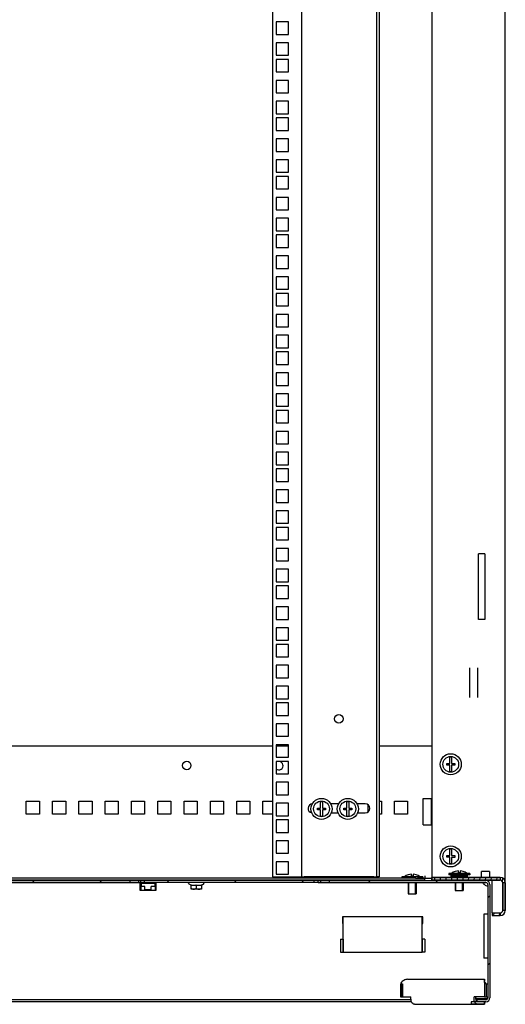
# Model space of a CAD drawing. Units: millimetres. Extents: x 0 to 594, y 0 to 420.
# Drawn here: x 346 to 383, y 123 to 198 of the extents above; entities that cross this region are included whole.
import ezdxf

# ---------------------------------------------------------------- set-up
doc = ezdxf.new("R2010")
doc.units = ezdxf.units.MM
doc.header["$LTSCALE"] = 32.67
doc.layers.get('0').update_dxf_attribs({"linetype": 'CONTINUOUS'})
for name, color, linetype in [('GAIKA_M6_S_UBKOI_BL131', 7, 'CONTINUOUS'), ('OBOIMA_M6_BL119', 7, 'CONTINUOUS'), ('P_745232_206_KOSYNKA_BL36', 7, 'CONTINUOUS'), ('P_745312_287_SHVELLER_BL4', 7, 'CONTINUOUS'), ('P_745312_289_SHVELLER_33_BL29', 7, 'CONTINUOUS'), ('P_745351_201_UGOL_BL94', 7, 'CONTINUOUS'), ('P_745422_205_03_SHVEL_UNIT_BL10', 7, 'CONTINUOUS'), ('P_745535_702_02_SHVEL_NIZ_BL42', 7, 'CONTINUOUS'), ('P_745535_724_02_OSN_6X10_BL6', 7, 'CONTINUOUS'), ('SHAIBA_ZUBCHATAY_BL39', 7, 'CONTINUOUS'), ('VINT_M6_12_PLOSKI_BL133', 7, 'CONTINUOUS'), ('VINT_M6_12_PLOSKI_BL41', 7, 'CONTINUOUS'), ('VINT_M6_12_PLOSKI_BL43', 7, 'CONTINUOUS'), ('VINT_M6_12_PLOSKI_BL44', 7, 'CONTINUOUS'), ('VINT_M6_12_PLOSKI_BL49', 7, 'CONTINUOUS'), ('VINT_M6_12_PLOSKI_BL50', 7, 'CONTINUOUS')]:
    doc.layers.add(name, color=color, linetype=linetype)

# ---------------------------------------------------------------- blocks, each defined once
blk = doc.blocks.new('P_745312_287_SHVELLER_BL4', base_point=(285.028, 204.125))
at = {"layer": 'P_745312_287_SHVELLER_BL4', "linetype": 'Continuous'}
h = blk.add_hatch(dxfattribs=at)
h.set_pattern_fill('DEFAULT__3', color=2, scale=0.427929, angle=85, style=0, pattern_type=0)
h.set_pattern_definition([(85, (0, 0), (-0.42630104, 0.0372965), [])])
edge = h.paths.add_edge_path()
edge.add_line((382.946, 130.208), (382.946, 132.308))
edge.add_spline(control_points=[(382.546, 129.808), (382.781, 129.808), (382.946, 129.974), (382.946, 130.208)], knot_values=[0, 0, 0, 0, 1, 1, 1, 1], weights=[1, 0.804738, 0.804738, 1], degree=3, periodic=0)
edge.add_line((381.946, 129.808), (382.546, 129.808))
edge.add_line((381.946, 130.008), (381.946, 129.808))
edge.add_line((381.946, 130.008), (382.546, 130.008))
edge.add_spline(control_points=[(382.546, 130.008), (382.663, 130.008), (382.746, 130.091), (382.746, 130.208)], knot_values=[0, 0, 0, 0, 1, 1, 1, 1], weights=[1, 0.804738, 0.804738, 1], degree=3, periodic=0)
edge.add_line((382.746, 130.208), (382.746, 132.308))
edge.add_spline(control_points=[(382.546, 132.508), (382.663, 132.508), (382.746, 132.425), (382.746, 132.308)], knot_values=[0, 0, 0, 0, 1, 1, 1, 1], weights=[1, 0.804738, 0.804738, 1], degree=3, periodic=0)
edge.add_line((377.346, 132.508), (382.546, 132.508))
edge.add_line((377.346, 132.508), (377.346, 132.708))
edge.add_line((377.346, 132.708), (382.546, 132.708))
edge.add_spline(control_points=[(382.546, 132.708), (382.781, 132.708), (382.946, 132.542), (382.946, 132.308)], knot_values=[0, 0, 0, 0, 1, 1, 1, 1], weights=[1, 0.804738, 0.804738, 1], degree=3, periodic=0)
at = {"layer": 'P_745312_287_SHVELLER_BL4', "color": 7, "linetype": 'Continuous'}
for p, q in [((377.346, 132.708), (382.546, 132.708)), ((377.346, 132.508), (377.346, 132.708)), ((377.346, 132.508), (382.546, 132.508)), ((381.746, 133.158), (381.146, 133.158)), ((381.146, 132.711), (381.146, 133.158)), ((381.746, 133.158), (381.746, 132.711)), ((382.746, 130.208), (382.746, 132.308)), ((382.946, 130.208), (382.946, 132.308)), ((381.946, 130.008), (382.546, 130.008)), ((381.946, 130.008), (381.946, 129.808)), ((381.946, 129.808), (382.546, 129.808))]:
    blk.add_line(p, q, dxfattribs=at)
for centre, radius, start, end in [((382.546, 132.308), 0.4, 0, 90), ((382.546, 132.308), 0.2, 0, 90), ((382.546, 130.208), 0.4, 270, 360), ((382.546, 130.208), 0.2, 270, 360)]:
    blk.add_arc(centre, radius, start, end, dxfattribs=at)
blk = doc.blocks.new('P_745535_724_02_OSN_6X10_BL6', base_point=(284.192, 204.125))
at = {"layer": 'P_745535_724_02_OSN_6X10_BL6', "linetype": 'Continuous'}
h = blk.add_hatch(dxfattribs=at)
h.set_pattern_fill('DEFAULT__5', color=2, scale=3.614323, angle=45, style=0, pattern_type=0)
h.set_pattern_definition([(45, (0, 0), (-2.555713, 2.555713), [])])
edge = h.paths.add_edge_path()
edge.add_line((381.471, 132.318), (369.546, 132.318))
edge.add_line((369.546, 132.468), (369.546, 132.318))
edge.add_line((381.471, 132.468), (369.546, 132.468))
edge.add_spline(control_points=[(381.771, 132.168), (381.771, 132.344), (381.647, 132.468), (381.471, 132.468)], knot_values=[0, 0, 0, 0, 1, 1, 1, 1], weights=[1, 0.804738, 0.804738, 1], degree=3, periodic=0)
edge.add_line((381.771, 132.168), (381.771, 123.568))
edge.add_spline(control_points=[(381.471, 123.268), (381.647, 123.268), (381.771, 123.392), (381.771, 123.568)], knot_values=[0, 0, 0, 0, 1, 1, 1, 1], weights=[1, 0.804738, 0.804738, 1], degree=3, periodic=0)
edge.add_line((381.471, 123.268), (380.771, 123.268))
edge.add_line((380.771, 123.418), (380.771, 123.268))
edge.add_line((381.471, 123.418), (380.771, 123.418))
edge.add_spline(control_points=[(381.471, 123.418), (381.559, 123.418), (381.621, 123.48), (381.621, 123.568)], knot_values=[0, 0, 0, 0, 1, 1, 1, 1], weights=[1, 0.804738, 0.804738, 1], degree=3, periodic=0)
edge.add_line((381.621, 132.168), (381.621, 123.568))
edge.add_spline(control_points=[(381.621, 132.168), (381.621, 132.256), (381.559, 132.318), (381.471, 132.318)], knot_values=[0, 0, 0, 0, 1, 1, 1, 1], weights=[1, 0.804738, 0.804738, 1], degree=3, periodic=0)
edge = h.paths.add_edge_path()
edge.add_line((368.896, 132.318), (368.721, 132.318))
edge.add_line((368.721, 132.318), (368.721, 132.468))
edge.add_line((368.896, 132.468), (368.721, 132.468))
edge.add_line((368.896, 132.468), (368.896, 132.318))
edge = h.paths.add_edge_path()
edge.add_line((368.421, 132.318), (355.521, 132.318))
edge.add_line((355.521, 132.318), (355.521, 132.468))
edge.add_line((368.421, 132.468), (355.521, 132.468))
edge.add_line((368.421, 132.318), (368.421, 132.468))
edge = h.paths.add_edge_path()
edge.add_line((355.221, 132.318), (355.046, 132.318))
edge.add_line((355.046, 132.468), (355.046, 132.318))
edge.add_line((355.221, 132.468), (355.046, 132.468))
edge.add_line((355.221, 132.318), (355.221, 132.468))
edge = h.paths.add_edge_path()
edge.add_line((354.396, 132.318), (340.546, 132.318))
edge.add_line((340.546, 132.318), (340.546, 132.468))
edge.add_line((354.396, 132.468), (340.546, 132.468))
edge.add_line((354.396, 132.468), (354.396, 132.318))
edge = h.paths.add_edge_path()
edge.add_line((339.896, 132.318), (339.721, 132.318))
edge.add_line((339.721, 132.468), (339.721, 132.318))
edge.add_line((339.896, 132.468), (339.721, 132.468))
edge.add_line((339.896, 132.318), (339.896, 132.468))
edge = h.paths.add_edge_path()
edge.add_line((339.421, 132.318), (326.521, 132.318))
edge.add_line((326.521, 132.468), (326.521, 132.318))
edge.add_line((339.421, 132.468), (326.521, 132.468))
edge.add_line((339.421, 132.468), (339.421, 132.318))
edge = h.paths.add_edge_path()
edge.add_line((326.221, 132.318), (326.046, 132.318))
edge.add_line((326.046, 132.318), (326.046, 132.468))
edge.add_line((326.221, 132.468), (326.046, 132.468))
edge.add_line((326.221, 132.468), (326.221, 132.318))
edge = h.paths.add_edge_path()
edge.add_line((325.396, 132.318), (311.546, 132.318))
edge.add_line((311.546, 132.318), (311.546, 132.468))
edge.add_line((325.396, 132.468), (311.546, 132.468))
edge.add_line((325.396, 132.318), (325.396, 132.468))
edge = h.paths.add_edge_path()
edge.add_line((284.171, 132.168), (284.171, 130.968))
edge.add_spline(control_points=[(284.171, 132.168), (284.171, 132.344), (284.296, 132.468), (284.471, 132.468)], knot_values=[0, 0, 0, 0, 1, 1, 1, 1], weights=[1, 0.804738, 0.804738, 1], degree=3, periodic=0)
edge.add_line((284.471, 132.468), (296.396, 132.468))
edge.add_line((296.396, 132.318), (296.396, 132.468))
edge.add_line((284.471, 132.318), (296.396, 132.318))
edge.add_spline(control_points=[(284.321, 132.168), (284.321, 132.256), (284.383, 132.318), (284.471, 132.318)], knot_values=[0, 0, 0, 0, 1, 1, 1, 1], weights=[1, 0.804738, 0.804738, 1], degree=3, periodic=0)
edge.add_line((284.321, 132.168), (284.321, 130.968))
edge.add_line((284.171, 130.968), (284.321, 130.968))
edge = h.paths.add_edge_path()
edge.add_line((284.171, 130.668), (284.171, 125.068))
edge.add_line((284.171, 130.668), (284.321, 130.668))
edge.add_line((284.321, 130.668), (284.321, 125.068))
edge.add_line((284.171, 125.068), (284.321, 125.068))
edge = h.paths.add_edge_path()
edge.add_line((284.171, 124.768), (284.171, 123.568))
edge.add_line((284.171, 124.768), (284.321, 124.768))
edge.add_line((284.321, 124.768), (284.321, 123.568))
edge.add_spline(control_points=[(284.471, 123.418), (284.383, 123.418), (284.321, 123.48), (284.321, 123.568)], knot_values=[0, 0, 0, 0, 1, 1, 1, 1], weights=[1, 0.804738, 0.804738, 1], degree=3, periodic=0)
edge.add_line((284.471, 123.418), (285.171, 123.418))
edge.add_line((285.171, 123.418), (285.171, 123.268))
edge.add_line((284.471, 123.268), (285.171, 123.268))
edge.add_spline(control_points=[(284.471, 123.268), (284.296, 123.268), (284.171, 123.392), (284.171, 123.568)], knot_values=[0, 0, 0, 0, 1, 1, 1, 1], weights=[1, 0.804738, 0.804738, 1], degree=3, periodic=0)
edge = h.paths.add_edge_path()
edge.add_line((297.046, 132.318), (297.046, 132.468))
edge.add_line((297.046, 132.468), (297.221, 132.468))
edge.add_line((297.221, 132.468), (297.221, 132.318))
edge.add_line((297.046, 132.318), (297.221, 132.318))
edge = h.paths.add_edge_path()
edge.add_line((310.896, 132.318), (310.896, 132.468))
edge.add_line((310.721, 132.318), (310.896, 132.318))
edge.add_line((310.721, 132.468), (310.721, 132.318))
edge.add_line((310.721, 132.468), (310.896, 132.468))
edge = h.paths.add_edge_path()
edge.add_line((310.421, 132.468), (310.421, 132.318))
edge.add_line((297.521, 132.318), (310.421, 132.318))
edge.add_line((297.521, 132.468), (297.521, 132.318))
edge.add_line((297.521, 132.468), (310.421, 132.468))
at = {"layer": 'P_745535_724_02_OSN_6X10_BL6', "color": 7, "linetype": 'Continuous'}
for p, q in [((339.721, 132.468), (355.221, 132.468)), ((354.396, 132.468), (354.396, 132.318)), ((355.046, 132.468), (355.046, 132.318)), ((355.521, 132.468), (355.221, 132.468)), ((355.221, 132.318), (355.221, 132.468)), ((368.421, 132.468), (355.521, 132.468)), ((355.521, 132.318), (355.521, 132.468)), ((368.721, 132.468), (368.421, 132.468)), ((368.421, 132.318), (368.421, 132.468)), ((368.721, 132.468), (381.471, 132.468)), ((368.721, 132.318), (368.721, 132.468)), ((368.896, 132.468), (368.896, 132.318)), ((369.546, 132.468), (369.546, 132.318)), ((339.721, 132.318), (355.221, 132.318)), ((355.521, 132.318), (355.221, 132.318)), ((368.421, 132.318), (355.521, 132.318)), ((368.721, 132.318), (368.421, 132.318)), ((368.721, 132.318), (381.471, 132.318)), ((381.621, 132.168), (381.621, 123.568)), ((381.771, 132.168), (381.771, 123.568)), ((376.671, 129.718), (370.571, 129.718)), ((370.571, 129.718), (370.571, 129.218)), ((376.671, 129.218), (376.671, 129.718)), ((370.571, 129.218), (370.621, 129.218)), ((376.621, 129.218), (376.671, 129.218)), ((380.721, 123.421), (380.721, 123.568)), ((380.721, 123.518), (381.621, 123.518)), ((375.804, 123.268), (290.139, 123.268)), ((375.765, 123.418), (290.177, 123.418)), ((381.471, 123.418), (380.771, 123.418)), ((380.771, 123.418), (380.771, 123.268)), ((381.471, 123.268), (380.771, 123.268))]:
    blk.add_line(p, q, dxfattribs=at)
for centre, radius, start, end in [((381.471, 132.168), 0.3, 0, 90), ((381.865, 132.482), 0.6, 195.64399, 199.80056), ((381.848, 132.476), 0.582, 199.79111, 203.65321), ((381.595, 132.387), 0.325, 222.21584, 274.6339), ((381.471, 132.168), 0.15, 0, 90), ((381.471, 123.568), 0.3, 270, 360), ((381.471, 123.568), 0.15, 270, 360)]:
    blk.add_arc(centre, radius, start, end, dxfattribs=at)
for points, knots in [([(381.272, 132.281), (381.272, 132.283), (381.271, 132.287), (381.271, 132.291), (381.271, 132.293)], [0, 0, 0, 0, 0.522191, 1, 1, 1, 1]), ([(381.354, 132.168), (381.351, 132.171), (381.345, 132.176), (381.338, 132.181), (381.335, 132.184)], [0, 0, 0, 0, 0.495096, 1, 1, 1, 1])]:
    blk.add_open_spline(points, degree=3, knots=knots, dxfattribs=at)
for points in [[(381.335, 132.184), (381.307, 132.211), (381.279, 132.243), (381.272, 132.281)], [(381.314, 132.242), (381.326, 132.217), (381.339, 132.192), (381.354, 132.168)]]:
    blk.add_open_spline(points, degree=3, dxfattribs=at)
blk = doc.blocks.new('P_745422_205_03_SHVEL_UNIT_BL10', base_point=(286.252, 181.668))
at = {"layer": 'P_745422_205_03_SHVEL_UNIT_BL10', "color": 7, "linetype": 'Continuous'}
for p, q in [((365.246, 279.358), (365.246, 132.758)), ((367.446, 279.358), (367.446, 132.758)), ((373.146, 279.358), (373.146, 132.758)), ((366.471, 197.723), (365.521, 197.723)), ((365.521, 197.723), (365.521, 196.773)), ((366.471, 196.773), (366.471, 197.723)), ((365.521, 196.773), (366.471, 196.773)), ((366.471, 196.136), (365.521, 196.136)), ((365.521, 196.136), (365.521, 195.186)), ((366.471, 195.186), (366.471, 196.136)), ((365.521, 195.186), (366.471, 195.186)), ((366.471, 194.866), (365.521, 194.866)), ((365.521, 194.866), (365.521, 193.916)), ((366.471, 193.916), (366.471, 194.866)), ((365.521, 193.916), (366.471, 193.916)), ((366.471, 193.278), (365.521, 193.278)), ((365.521, 193.278), (365.521, 192.328)), ((366.471, 192.328), (366.471, 193.278)), ((365.521, 192.328), (366.471, 192.328)), ((366.471, 191.691), (365.521, 191.691)), ((365.521, 191.691), (365.521, 190.741)), ((366.471, 190.741), (366.471, 191.691)), ((365.521, 190.741), (366.471, 190.741)), ((366.471, 190.421), (365.521, 190.421)), ((365.521, 190.421), (365.521, 189.471)), ((366.471, 189.471), (366.471, 190.421)), ((365.521, 189.471), (366.471, 189.471)), ((366.471, 188.833), (365.521, 188.833)), ((365.521, 188.833), (365.521, 187.883)), ((366.471, 187.883), (366.471, 188.833)), ((365.521, 187.883), (366.471, 187.883)), ((366.471, 187.246), (365.521, 187.246)), ((365.521, 187.246), (365.521, 186.296)), ((366.471, 186.296), (366.471, 187.246)), ((365.521, 186.296), (366.471, 186.296)), ((366.471, 185.976), (365.521, 185.976)), ((365.521, 185.976), (365.521, 185.026)), ((366.471, 185.026), (366.471, 185.976)), ((365.521, 185.026), (366.471, 185.026)), ((366.471, 184.388), (365.521, 184.388)), ((365.521, 184.388), (365.521, 183.438)), ((366.471, 183.438), (366.471, 184.388)), ((365.521, 183.438), (366.471, 183.438)), ((366.471, 182.801), (365.521, 182.801)), ((365.521, 182.801), (365.521, 181.851)), ((366.471, 181.851), (366.471, 182.801)), ((365.521, 181.851), (366.471, 181.851)), ((366.471, 181.531), (365.521, 181.531)), ((365.521, 181.531), (365.521, 180.581)), ((366.471, 180.581), (366.471, 181.531)), ((365.521, 180.581), (366.471, 180.581)), ((366.471, 179.943), (365.521, 179.943)), ((365.521, 179.943), (365.521, 178.993)), ((366.471, 178.993), (366.471, 179.943)), ((365.521, 178.993), (366.471, 178.993)), ((366.471, 178.356), (365.521, 178.356)), ((365.521, 178.356), (365.521, 177.406)), ((366.471, 177.406), (366.471, 178.356)), ((365.521, 177.406), (366.471, 177.406)), ((366.471, 177.086), (365.521, 177.086)), ((365.521, 177.086), (365.521, 176.136)), ((366.471, 176.136), (366.471, 177.086)), ((365.521, 176.136), (366.471, 176.136)), ((366.471, 175.498), (365.521, 175.498)), ((365.521, 175.498), (365.521, 174.548)), ((366.471, 174.548), (366.471, 175.498)), ((365.521, 174.548), (366.471, 174.548)), ((366.471, 173.911), (365.521, 173.911)), ((365.521, 173.911), (365.521, 172.961)), ((366.471, 172.961), (366.471, 173.911)), ((365.521, 172.961), (366.471, 172.961)), ((366.471, 172.641), (365.521, 172.641)), ((365.521, 172.641), (365.521, 171.691)), ((366.471, 171.691), (366.471, 172.641)), ((365.521, 171.691), (366.471, 171.691)), ((366.471, 171.053), (365.521, 171.053)), ((365.521, 171.053), (365.521, 170.103)), ((366.471, 170.103), (366.471, 171.053)), ((365.521, 170.103), (366.471, 170.103)), ((366.471, 169.466), (365.521, 169.466)), ((365.521, 169.466), (365.521, 168.516)), ((366.471, 168.516), (366.471, 169.466)), ((365.521, 168.516), (366.471, 168.516)), ((366.471, 168.196), (365.521, 168.196)), ((365.521, 168.196), (365.521, 167.246)), ((366.471, 167.246), (366.471, 168.196)), ((365.521, 167.246), (366.471, 167.246)), ((366.471, 166.608), (365.521, 166.608)), ((365.521, 166.608), (365.521, 165.658)), ((366.471, 165.658), (366.471, 166.608)), ((365.521, 165.658), (366.471, 165.658)), ((366.471, 165.021), (365.521, 165.021)), ((365.521, 165.021), (365.521, 164.071)), ((366.471, 164.071), (366.471, 165.021)), ((365.521, 164.071), (366.471, 164.071)), ((366.471, 163.751), (365.521, 163.751)), ((365.521, 163.751), (365.521, 162.801)), ((366.471, 162.801), (366.471, 163.751)), ((365.521, 162.801), (366.471, 162.801)), ((366.471, 162.163), (365.521, 162.163)), ((365.521, 162.163), (365.521, 161.213)), ((366.471, 161.213), (366.471, 162.163)), ((365.521, 161.213), (366.471, 161.213)), ((366.471, 160.576), (365.521, 160.576)), ((365.521, 160.576), (365.521, 159.626)), ((366.471, 159.626), (366.471, 160.576)), ((365.521, 159.626), (366.471, 159.626)), ((366.471, 159.306), (365.521, 159.306)), ((365.521, 159.306), (365.521, 158.356)), ((366.471, 158.356), (366.471, 159.306)), ((365.521, 158.356), (366.471, 158.356)), ((366.471, 157.718), (365.521, 157.718)), ((365.521, 157.718), (365.521, 156.768)), ((366.471, 156.768), (366.471, 157.718)), ((365.521, 156.768), (366.471, 156.768)), ((366.471, 156.131), (365.521, 156.131)), ((365.521, 156.131), (365.521, 155.181)), ((366.471, 155.181), (366.471, 156.131)), ((365.521, 155.181), (366.471, 155.181)), ((366.471, 154.861), (365.521, 154.861)), ((365.521, 154.861), (365.521, 153.911)), ((366.471, 153.911), (366.471, 154.861)), ((365.521, 153.911), (366.471, 153.911)), ((366.471, 153.273), (365.521, 153.273)), ((365.521, 153.273), (365.521, 152.323)), ((366.471, 152.323), (366.471, 153.273)), ((365.521, 152.323), (366.471, 152.323)), ((366.471, 151.686), (365.521, 151.686)), ((365.521, 151.686), (365.521, 150.736)), ((366.471, 150.736), (366.471, 151.686)), ((365.521, 150.736), (366.471, 150.736)), ((366.471, 150.416), (365.521, 150.416)), ((365.521, 150.416), (365.521, 149.466)), ((366.471, 149.466), (366.471, 150.416)), ((365.521, 149.466), (366.471, 149.466)), ((366.471, 148.828), (365.521, 148.828)), ((365.521, 148.828), (365.521, 147.878)), ((366.471, 147.878), (366.471, 148.828)), ((365.521, 147.878), (366.471, 147.878)), ((366.471, 147.241), (365.521, 147.241)), ((365.521, 147.241), (365.521, 146.291)), ((366.471, 146.291), (366.471, 147.241)), ((365.521, 146.291), (366.471, 146.291)), ((366.471, 145.971), (365.521, 145.971)), ((365.521, 145.971), (365.521, 145.021)), ((366.471, 145.021), (366.471, 145.971)), ((365.521, 145.021), (366.471, 145.021)), ((366.471, 144.383), (365.521, 144.383)), ((365.521, 144.383), (365.521, 143.433)), ((366.471, 143.433), (366.471, 144.383)), ((365.521, 143.433), (366.471, 143.433)), ((366.471, 142.796), (365.521, 142.796)), ((365.521, 142.796), (365.521, 141.846)), ((366.471, 141.846), (366.471, 142.796)), ((365.521, 141.846), (366.471, 141.846)), ((366.471, 141.526), (365.521, 141.526)), ((365.521, 141.526), (365.521, 140.576)), ((366.471, 140.576), (366.471, 141.526)), ((365.521, 140.576), (366.471, 140.576)), ((366.471, 139.938), (365.521, 139.938)), ((365.521, 139.938), (365.521, 138.988)), ((366.471, 138.988), (366.471, 139.938)), ((365.521, 138.988), (366.471, 138.988)), ((366.471, 138.351), (365.521, 138.351)), ((365.521, 138.351), (365.521, 137.401)), ((366.471, 137.401), (366.471, 138.351)), ((370.275, 138.308), (369.668, 138.308)), ((372.296, 138.308), (371.668, 138.308)), ((365.521, 137.401), (366.471, 137.401)), ((366.471, 137.081), (365.521, 137.081)), ((365.521, 137.081), (365.521, 136.131)), ((366.471, 136.131), (366.471, 137.081)), ((369.707, 137.608), (370.235, 137.608)), ((371.707, 137.608), (372.296, 137.608)), ((365.521, 136.131), (366.471, 136.131)), ((366.471, 135.493), (365.521, 135.493)), ((365.521, 135.493), (365.521, 134.543)), ((366.471, 134.543), (366.471, 135.493)), ((365.521, 134.543), (366.471, 134.543)), ((366.471, 133.906), (365.521, 133.906)), ((365.521, 133.906), (365.521, 132.956)), ((366.471, 132.956), (366.471, 133.906)), ((365.246, 132.758), (367.046, 132.758)), ((365.521, 132.956), (366.471, 132.956)), ((367.046, 132.758), (367.646, 132.758)), ((372.946, 132.758), (367.646, 132.758)), ((372.946, 132.758), (373.146, 132.758)), ((373.346, 132.758), (373.146, 132.758))]:
    blk.add_line(p, q, dxfattribs=at)
at = {"layer": 'P_745422_205_03_SHVEL_UNIT_BL10', "color": 3, "linetype": 'Continuous'}
blk.add_line((373.346, 279.358), (373.346, 132.758), dxfattribs=at)
at = {"layer": 'P_745422_205_03_SHVEL_UNIT_BL10', "color": 7, "linetype": 'Continuous'}
blk.add_circle((370.296, 144.758), 0.325, dxfattribs=at)
for centre, start, end in [((368.296, 137.958), 94.30632, 258.38061), ((372.296, 137.958), 270, 90)]:
    blk.add_arc(centre, 0.35, start, end, dxfattribs=at)
blk = doc.blocks.new('P_745312_289_SHVELLER_33_BL29', base_point=(285.105, 232.1))
at = {"layer": 'P_745312_289_SHVELLER_33_BL29', "color": 3, "linetype": 'Continuous'}
for p, q in [((377.346, 279.408), (377.346, 132.708)), ((382.946, 132.308), (382.946, 279.808)), ((381.396, 157.308), (380.896, 157.308)), ((380.896, 152.308), (380.896, 157.308)), ((381.396, 157.308), (381.396, 152.308)), ((381.396, 152.308), (380.896, 152.308)), ((380.246, 146.371), (380.246, 148.645)), ((380.846, 146.371), (380.846, 148.645))]:
    blk.add_line(p, q, dxfattribs=at)
at = {"layer": 'P_745312_289_SHVELLER_33_BL29', "color": 7, "linetype": 'Continuous'}
blk.add_line((381.946, 130.008), (381.946, 132.508), dxfattribs=at)
blk = doc.blocks.new('P_745232_206_KOSYNKA_BL36', base_point=(284.15, 241.951))
at = {"layer": 'P_745232_206_KOSYNKA_BL36', "color": 3, "linetype": 'Continuous'}
for p, q in [((375.54, 124.968), (381.365, 124.968)), ((374.987, 124.568), (374.987, 123.637)), ((381.351, 124.568), (381.351, 123.637)), ((374.987, 123.637), (375.765, 123.637)), ((375.765, 123.468), (375.765, 123.637)), ((381.351, 123.637), (380.573, 123.637)), ((380.573, 123.468), (380.573, 123.637)), ((376.048, 123.068), (381.351, 123.068))]:
    blk.add_line(p, q, dxfattribs=at)
at = {"layer": 'P_745232_206_KOSYNKA_BL36', "color": 7, "linetype": 'Continuous'}
for p, q in [((381.365, 124.968), (381.365, 124.862)), ((381.362, 124.677), (381.498, 124.623)), ((381.493, 124.568), (381.493, 123.637)), ((380.715, 123.468), (380.715, 123.637)), ((381.351, 123.637), (381.493, 123.637)), ((381.351, 123.068), (381.351, 123.268))]:
    blk.add_line(p, q, dxfattribs=at)
blk.add_lwpolyline([(381.432, 124.704), (381.415, 124.729), (381.39, 124.773), (381.375, 124.812), (381.367, 124.841), (381.365, 124.858), (381.365, 124.862)], dxfattribs=at)
at = {"layer": 'P_745232_206_KOSYNKA_BL36', "color": 3, "linetype": 'Continuous'}
for centre, radius, start, end in [((375.544, 124.569), 0.556, 168.76155, 180.03974), ((381.908, 124.569), 0.556, 168.76155, 180.03974), ((376.329, 123.468), 0.564, 179.99756, 185.0894)]:
    blk.add_arc(centre, radius, start, end, dxfattribs=at)
at = {"layer": 'P_745232_206_KOSYNKA_BL36', "color": 7, "linetype": 'Continuous'}
for centre, radius, start, end in [((381.771, 124.568), 0.278, 168.76155, 180.03974), ((380.994, 123.468), 0.279, 179.96992, 190.66703)]:
    blk.add_arc(centre, radius, start, end, dxfattribs=at)
at = {"layer": 'P_745232_206_KOSYNKA_BL36', "color": 3, "linetype": 'Continuous'}
for points, knots in [([(375.54, 124.968), (375.434, 124.968), (375.221, 124.909), (375.061, 124.762), (374.998, 124.677)], [0, 0, 0, 0, 0.499765, 1, 1, 1, 1]), ([(381.365, 124.968), (381.357, 124.968), (381.339, 124.948), (381.329, 124.906), (381.326, 124.84), (381.333, 124.79), (381.339, 124.762)], [0, 0, 0, 0, 0.108281, 0.307256, 0.607428, 1, 1, 1, 1]), ([(381.339, 124.762), (381.34, 124.755), (381.346, 124.727), (381.355, 124.698), (381.362, 124.677)], [0, 0, 0, 0, 0.237686, 1, 1, 1, 1]), ([(380.643, 123.206), (380.631, 123.225), (380.59, 123.306), (380.573, 123.399), (380.573, 123.468)], [0, 0, 0, 0, 0.237948, 1, 1, 1, 1]), ([(375.803, 123.268), (375.798, 123.279), (375.781, 123.328), (375.771, 123.379), (375.767, 123.418)], [0, 0, 0, 0, 0.243846, 1, 1, 1, 1]), ([(376.048, 123.068), (375.998, 123.068), (375.887, 123.115), (375.826, 123.212), (375.803, 123.268)], [0, 0, 0, 0, 0.457586, 1, 1, 1, 1]), ([(380.703, 123.132), (380.698, 123.137), (380.675, 123.159), (380.655, 123.185), (380.643, 123.206)], [0, 0, 0, 0, 0.241075, 1, 1, 1, 1]), ([(380.856, 123.068), (380.843, 123.068), (380.787, 123.074), (380.735, 123.103), (380.703, 123.132)], [0, 0, 0, 0, 0.241062, 1, 1, 1, 1])]:
    blk.add_open_spline(points, degree=3, knots=knots, dxfattribs=at)
at = {"layer": 'P_745232_206_KOSYNKA_BL36', "color": 7, "linetype": 'Continuous'}
for points, knots in [([(381.432, 124.704), (381.437, 124.698), (381.458, 124.67), (381.48, 124.643), (381.498, 124.623)], [0, 0, 0, 0, 0.218889, 1, 1, 1, 1]), ([(380.771, 123.309), (380.767, 123.313), (380.752, 123.331), (380.741, 123.352), (380.734, 123.368)], [0, 0, 0, 0, 0.238612, 1, 1, 1, 1])]:
    blk.add_open_spline(points, degree=3, knots=knots, dxfattribs=at)
blk.add_open_spline([(380.734, 123.368), (380.728, 123.384), (380.723, 123.4), (380.72, 123.416)], degree=3, dxfattribs=at)
blk = doc.blocks.new('SHAIBA_ZUBCHATAY_BL39', base_point=(374.966, 126.208))
at = {"layer": 'SHAIBA_ZUBCHATAY_BL39', "color": 7, "linetype": 'Continuous'}
for p, q in [((378.821, 132.848), (380.071, 132.848)), ((378.821, 132.748), (378.821, 132.848)), ((378.821, 132.748), (380.071, 132.748)), ((378.842, 132.748), (378.842, 132.848)), ((378.905, 132.748), (378.905, 132.848)), ((378.961, 132.748), (378.961, 132.848)), ((379.004, 132.748), (379.004, 132.848)), ((379.05, 132.748), (379.05, 132.848)), ((379.133, 132.748), (379.133, 132.848)), ((379.167, 132.748), (379.167, 132.848)), ((379.284, 132.748), (379.284, 132.848)), ((379.302, 132.748), (379.302, 132.848)), ((379.445, 132.748), (379.445, 132.848)), ((379.446, 132.848), (379.446, 132.748)), ((379.447, 132.748), (379.447, 132.848)), ((379.607, 132.748), (379.607, 132.848)), ((379.758, 132.748), (379.758, 132.848)), ((379.888, 132.748), (379.888, 132.848)), ((379.987, 132.748), (379.987, 132.848)), ((380.05, 132.748), (380.05, 132.848)), ((380.071, 132.748), (380.071, 132.848))]:
    blk.add_line(p, q, dxfattribs=at)
blk = doc.blocks.new('VINT_M6_12_PLOSKI_BL41', base_point=(282.734, 225.325))
at = {"layer": 'VINT_M6_12_PLOSKI_BL41', "color": 7, "linetype": 'Continuous'}
for p, q in [((379.381, 133.048), (379.381, 133.205)), ((379.511, 133.205), (379.511, 133.048)), ((380.246, 133.008), (378.646, 133.008)), ((378.646, 133.008), (378.646, 132.908)), ((380.246, 132.908), (378.646, 132.908)), ((379.146, 133.16), (379.146, 133.163)), ((379.146, 132.908), (379.146, 132.848)), ((379.146, 132.748), (379.146, 132.708)), ((379.146, 132.508), (379.146, 132.468)), ((379.511, 133.048), (379.381, 133.048)), ((379.746, 133.163), (379.746, 133.16)), ((379.746, 132.908), (379.746, 132.848)), ((379.746, 132.748), (379.746, 132.708)), ((379.746, 132.508), (379.746, 132.468)), ((380.246, 133.008), (380.246, 132.908)), ((379.146, 132.318), (379.146, 131.708)), ((379.146, 131.708), (379.746, 131.708)), ((379.746, 132.318), (379.746, 131.708))]:
    blk.add_line(p, q, dxfattribs=at)
at = {"layer": 'VINT_M6_12_PLOSKI_BL41', "color": 2, "linetype": 'Continuous'}
for p, q in [((379.196, 132.908), (378.646, 133.008)), ((379.196, 132.848), (379.196, 132.908)), ((379.196, 132.708), (379.196, 132.748)), ((379.196, 132.468), (379.196, 132.508)), ((379.696, 132.908), (380.246, 133.008)), ((379.696, 132.848), (379.696, 132.908)), ((379.696, 132.708), (379.696, 132.748)), ((379.696, 132.468), (379.696, 132.508)), ((379.196, 131.708), (379.196, 132.318)), ((379.696, 131.708), (379.696, 132.318))]:
    blk.add_line(p, q, dxfattribs=at)
at = {"layer": 'VINT_M6_12_PLOSKI_BL41', "color": 7, "linetype": 'Continuous'}
for radius, start, end in [(0.995, 93.74588, 107.54947), (0.995, 72.45053, 86.25412), (0.994, 72.43491, 86.25089), (0.997, 107.51093, 126.99716), (0.997, 53.00284, 72.48907)]:
    blk.add_arc((379.446, 132.212), radius, start, end, dxfattribs=at)
blk = doc.blocks.new('P_745535_702_02_SHVEL_NIZ_BL42', base_point=(283.564, 231.27))
at = {"layer": 'P_745535_702_02_SHVEL_NIZ_BL42', "color": 3, "linetype": 'Continuous'}
for p, q in [((299.696, 142.708), (365.246, 142.708)), ((365.521, 142.708), (366.471, 142.708)), ((373.346, 142.708), (377.346, 142.708)), ((346.521, 138.508), (347.521, 138.508)), ((346.521, 137.508), (346.521, 138.508)), ((347.521, 138.508), (347.521, 137.508)), ((348.521, 138.508), (349.521, 138.508)), ((348.521, 137.508), (348.521, 138.508)), ((349.521, 138.508), (349.521, 137.508)), ((350.521, 138.508), (351.521, 138.508)), ((350.521, 137.508), (350.521, 138.508)), ((351.521, 138.508), (351.521, 137.508)), ((352.521, 138.508), (353.521, 138.508)), ((352.521, 137.508), (352.521, 138.508)), ((353.521, 138.508), (353.521, 137.508)), ((354.521, 138.508), (355.521, 138.508)), ((354.521, 137.508), (354.521, 138.508)), ((355.521, 138.508), (355.521, 137.508)), ((356.521, 138.508), (357.521, 138.508)), ((356.521, 137.508), (356.521, 138.508)), ((357.521, 138.508), (357.521, 137.508)), ((358.521, 138.508), (359.521, 138.508)), ((358.521, 137.508), (358.521, 138.508)), ((359.521, 138.508), (359.521, 137.508)), ((360.521, 138.508), (361.521, 138.508)), ((360.521, 137.508), (360.521, 138.508)), ((361.521, 138.508), (361.521, 137.508)), ((362.521, 138.508), (363.521, 138.508)), ((362.521, 137.508), (362.521, 138.508)), ((363.521, 138.508), (363.521, 137.508)), ((364.521, 138.508), (365.246, 138.508)), ((364.521, 137.508), (364.521, 138.508)), ((373.346, 138.508), (373.521, 138.508)), ((373.521, 138.508), (373.521, 137.508)), ((374.521, 138.508), (375.521, 138.508)), ((374.521, 137.508), (374.521, 138.508)), ((375.521, 138.508), (375.521, 137.508)), ((376.696, 138.72), (377.296, 138.72)), ((376.696, 136.696), (376.696, 138.72)), ((377.296, 138.72), (377.296, 136.696)), ((372.521, 137.701), (372.521, 138.215)), ((347.521, 137.508), (346.521, 137.508)), ((349.521, 137.508), (348.521, 137.508)), ((351.521, 137.508), (350.521, 137.508)), ((353.521, 137.508), (352.521, 137.508)), ((355.521, 137.508), (354.521, 137.508)), ((357.521, 137.508), (356.521, 137.508)), ((359.521, 137.508), (358.521, 137.508)), ((361.521, 137.508), (360.521, 137.508)), ((363.521, 137.508), (362.521, 137.508)), ((365.246, 137.508), (364.521, 137.508)), ((373.521, 137.508), (373.346, 137.508)), ((375.521, 137.508), (374.521, 137.508)), ((376.696, 136.696), (377.296, 136.696)), ((375.599, 132.658), (333.244, 132.658)), ((376.144, 132.658), (377.346, 132.658)), ((376.821, 132.828), (376.821, 132.709))]:
    blk.add_line(p, q, dxfattribs=at)
at = {"layer": 'P_745535_702_02_SHVEL_NIZ_BL42', "color": 7, "linetype": 'Continuous'}
for q in [(289.121, 132.508), (376.821, 132.658)]:
    blk.add_line((376.821, 132.508), q, dxfattribs=at)
at = {"layer": 'P_745535_702_02_SHVEL_NIZ_BL42', "color": 3, "linetype": 'Continuous'}
blk.add_circle((358.721, 141.208), 0.325, dxfattribs=at)
for start, end in [(96.7725, 128.69025), (231.30975, 83.2275)]:
    blk.add_arc((365.721, 141.208), 0.325, start, end, dxfattribs=at)
blk = doc.blocks.new('VINT_M6_12_PLOSKI_BL43', base_point=(284.96, 248.298))
at = {"layer": 'VINT_M6_12_PLOSKI_BL43', "color": 7, "linetype": 'Continuous'}
for p, q in [((378.731, 134.373), (378.731, 134.847)), ((378.861, 134.847), (378.861, 134.373)), ((378.496, 134.373), (378.731, 134.373)), ((378.496, 134.243), (378.496, 134.373)), ((378.731, 134.243), (378.496, 134.243)), ((378.731, 133.769), (378.731, 134.243)), ((378.861, 134.373), (379.096, 134.373)), ((379.096, 134.231), (378.861, 134.231)), ((378.861, 134.231), (378.861, 133.769)), ((379.096, 134.373), (379.096, 134.231))]:
    blk.add_line(p, q, dxfattribs=at)
for radius in [0.8, 0.6]:
    blk.add_circle((378.796, 134.308), radius, dxfattribs=at)
for start, end in [(83.1231, 96.8769), (263.1231, 276.8769)]:
    blk.add_arc((378.796, 134.308), 0.543, start, end, dxfattribs=at)
blk = doc.blocks.new('VINT_M6_12_PLOSKI_BL44', base_point=(285.412, 229.498))
at = {"layer": 'VINT_M6_12_PLOSKI_BL44', "color": 7, "linetype": 'Continuous'}
for p, q in [((376.671, 132.758), (375.071, 132.758)), ((375.071, 132.758), (375.071, 132.658)), ((375.571, 132.91), (375.571, 132.913)), ((375.571, 132.508), (375.571, 132.468)), ((376.144, 132.658), (375.599, 132.658)), ((375.806, 132.798), (375.806, 132.955)), ((375.936, 132.798), (375.806, 132.798)), ((375.936, 132.955), (375.936, 132.798)), ((376.171, 132.913), (376.171, 132.91)), ((376.171, 132.508), (376.171, 132.468)), ((376.671, 132.758), (376.671, 132.658)), ((375.571, 132.318), (375.571, 131.458)), ((376.171, 132.318), (376.171, 131.458)), ((375.571, 131.458), (376.171, 131.458))]:
    blk.add_line(p, q, dxfattribs=at)
at = {"layer": 'VINT_M6_12_PLOSKI_BL44', "color": 2, "linetype": 'Continuous'}
for p, q in [((375.621, 132.658), (375.071, 132.758)), ((375.621, 132.468), (375.621, 132.508)), ((376.121, 132.658), (376.671, 132.758)), ((376.121, 132.468), (376.121, 132.508)), ((375.621, 131.458), (375.621, 132.318)), ((376.121, 131.458), (376.121, 132.318))]:
    blk.add_line(p, q, dxfattribs=at)
at = {"layer": 'VINT_M6_12_PLOSKI_BL44', "color": 7, "linetype": 'Continuous'}
for radius, start, end in [(0.997, 107.51093, 126.99716), (0.995, 93.74588, 107.54947), (0.995, 72.45053, 86.25412), (0.994, 72.43491, 86.25089), (0.997, 53.00284, 72.48907)]:
    blk.add_arc((375.871, 131.962), radius, start, end, dxfattribs=at)
blk = doc.blocks.new('VINT_M6_12_PLOSKI_BL49', base_point=(286.924, 231.125))
at = {"layer": 'VINT_M6_12_PLOSKI_BL49', "color": 7, "linetype": 'Continuous'}
for p, q in [((368.906, 137.983), (368.906, 138.457)), ((369.036, 138.457), (369.036, 137.983)), ((368.671, 137.983), (368.906, 137.983)), ((368.671, 137.853), (368.671, 137.983)), ((368.906, 137.853), (368.671, 137.853)), ((368.906, 137.379), (368.906, 137.853)), ((369.036, 137.983), (369.271, 137.983)), ((369.271, 137.841), (369.036, 137.841)), ((369.036, 137.841), (369.036, 137.379)), ((369.271, 137.983), (369.271, 137.841))]:
    blk.add_line(p, q, dxfattribs=at)
for radius in [0.8, 0.6]:
    blk.add_circle((368.971, 137.918), radius, dxfattribs=at)
for start, end in [(83.1231, 96.8769), (263.1231, 276.8769)]:
    blk.add_arc((368.971, 137.918), 0.543, start, end, dxfattribs=at)
blk = doc.blocks.new('VINT_M6_12_PLOSKI_BL50', base_point=(284.876, 114.518))
at = {"layer": 'VINT_M6_12_PLOSKI_BL50', "color": 7, "linetype": 'Continuous'}
for p, q in [((378.731, 141.373), (378.731, 141.847)), ((378.861, 141.847), (378.861, 141.373)), ((378.496, 141.373), (378.731, 141.373)), ((378.496, 141.243), (378.496, 141.373)), ((378.731, 141.243), (378.496, 141.243)), ((378.731, 140.769), (378.731, 141.243)), ((378.861, 141.373), (379.096, 141.373)), ((379.096, 141.231), (378.861, 141.231)), ((378.861, 141.231), (378.861, 140.769)), ((379.096, 141.373), (379.096, 141.231))]:
    blk.add_line(p, q, dxfattribs=at)
for radius in [0.8, 0.6]:
    blk.add_circle((378.796, 141.308), radius, dxfattribs=at)
for start, end in [(83.1231, 96.8769), (263.1231, 276.8769)]:
    blk.add_arc((378.796, 141.308), 0.543, start, end, dxfattribs=at)
blk = doc.blocks.new('P_745351_201_UGOL_BL94', base_point=(214.617, 251.942))
at = {"layer": 'P_745351_201_UGOL_BL94', "color": 7, "linetype": 'Continuous'}
for p, q in [((370.621, 127.018), (370.621, 129.718)), ((376.621, 127.018), (376.621, 129.718)), ((376.621, 127.018), (370.621, 127.018))]:
    blk.add_line(p, q, dxfattribs=at)
blk = doc.blocks.new('OBOIMA_M6_BL119', base_point=(214.617, 252.598))
at = {"layer": 'OBOIMA_M6_BL119', "color": 7, "linetype": 'Continuous'}
for p, q in [((355.371, 132.468), (355.371, 132.508)), ((355.411, 132.508), (355.411, 132.468)), ((356.161, 132.468), (356.161, 132.508)), ((356.201, 132.508), (356.201, 132.468)), ((355.186, 131.713), (355.186, 132.318)), ((355.186, 132.278), (355.411, 132.278)), ((356.386, 131.713), (355.186, 131.713)), ((355.226, 132.278), (355.226, 131.753)), ((355.236, 131.753), (355.226, 131.753)), ((355.546, 132.013), (355.236, 132.013)), ((355.236, 131.713), (355.236, 132.013)), ((356.316, 132.248), (355.256, 132.248)), ((355.256, 132.248), (355.256, 132.013)), ((355.411, 132.318), (355.411, 132.278)), ((356.086, 132.278), (355.486, 132.278)), ((355.546, 131.753), (355.546, 132.013)), ((355.546, 131.783), (356.026, 131.783)), ((356.026, 131.753), (355.546, 131.753)), ((356.336, 132.013), (356.026, 132.013)), ((356.026, 131.753), (356.026, 132.013)), ((356.161, 132.278), (356.161, 132.318)), ((356.161, 132.278), (356.386, 132.278)), ((356.316, 132.013), (356.316, 132.248)), ((356.336, 131.713), (356.336, 132.013)), ((356.346, 131.753), (356.336, 131.753)), ((356.346, 132.278), (356.346, 131.753)), ((356.386, 132.318), (356.386, 131.713))]:
    blk.add_line(p, q, dxfattribs=at)
at = {"layer": 'OBOIMA_M6_BL119', "color": 2, "linetype": 'Continuous'}
for p, q in [((355.486, 132.278), (355.486, 132.248)), ((356.086, 132.278), (356.086, 132.248))]:
    blk.add_line(p, q, dxfattribs=at)
blk = doc.blocks.new('GAIKA_M6_S_UBKOI_BL131', base_point=(214.617, 250.715))
at = {"layer": 'GAIKA_M6_S_UBKOI_BL131', "color": 7, "linetype": 'Continuous'}
for p, q in [((358.866, 132.318), (358.866, 132.264)), ((358.866, 132.264), (358.866, 132.318)), ((359.054, 132.11), (358.906, 132.195)), ((359.054, 131.829), (359.054, 132.145)), ((359.054, 131.829), (359.063, 131.828)), ((359.83, 131.828), (359.063, 131.828)), ((359.446, 132.145), (359.446, 131.898)), ((359.839, 131.829), (359.83, 131.828)), ((359.986, 132.195), (359.839, 132.11)), ((359.839, 132.11), (359.986, 132.195)), ((359.839, 132.145), (359.839, 131.829)), ((360.026, 132.318), (360.026, 132.264)), ((360.026, 132.264), (360.026, 132.318))]:
    blk.add_line(p, q, dxfattribs=at)
for centre, start, end in [((358.946, 132.264), 180, 240), ((359.946, 132.264), 300, 360)]:
    blk.add_arc(centre, 0.08, start, end, dxfattribs=at)
for points, knots in [([(359.054, 132.145), (359.086, 132.134), (359.15, 132.117), (359.25, 132.107), (359.35, 132.117), (359.415, 132.134), (359.446, 132.145)], [0, 0, 0, 0, 0.250936, 0.5, 0.749064, 1, 1, 1, 1]), ([(359.054, 131.898), (359.054, 131.893), (359.056, 131.882), (359.066, 131.865), (359.086, 131.85), (359.113, 131.84), (359.14, 131.834), (359.167, 131.831), (359.204, 131.829), (359.25, 131.829), (359.296, 131.829), (359.333, 131.831), (359.36, 131.834), (359.387, 131.84), (359.414, 131.85), (359.434, 131.865), (359.444, 131.882), (359.446, 131.893), (359.446, 131.898)], [0, 0, 0, 0, 0.034828, 0.068527, 0.132473, 0.194516, 0.255854, 0.316946, 0.37796, 0.499941, 0.621921, 0.682938, 0.744033, 0.805381, 0.867445, 0.931428, 0.965155, 1, 1, 1, 1]), ([(359.446, 132.145), (359.478, 132.134), (359.543, 132.117), (359.643, 132.107), (359.743, 132.117), (359.807, 132.134), (359.839, 132.145)], [0, 0, 0, 0, 0.250936, 0.5, 0.749064, 1, 1, 1, 1]), ([(359.446, 131.898), (359.446, 131.893), (359.448, 131.882), (359.459, 131.865), (359.479, 131.85), (359.505, 131.84), (359.532, 131.834), (359.56, 131.831), (359.597, 131.829), (359.643, 131.829), (359.688, 131.829), (359.725, 131.831), (359.753, 131.834), (359.78, 131.84), (359.806, 131.85), (359.826, 131.865), (359.837, 131.882), (359.839, 131.893), (359.839, 131.898)], [0, 0, 0, 0, 0.03483, 0.068529, 0.132475, 0.194518, 0.255855, 0.316946, 0.377961, 0.49994, 0.621919, 0.682934, 0.74403, 0.805377, 0.867441, 0.931425, 0.965153, 1, 1, 1, 1])]:
    blk.add_open_spline(points, degree=3, knots=knots, dxfattribs=at)
blk = doc.blocks.new('VINT_M6_12_PLOSKI_BL133', base_point=(214.867, 112.823))
at = {"layer": 'VINT_M6_12_PLOSKI_BL133', "color": 7, "linetype": 'Continuous'}
for p, q in [((370.906, 137.983), (370.906, 138.457)), ((371.036, 138.457), (371.036, 137.983)), ((370.671, 137.983), (370.906, 137.983)), ((370.671, 137.853), (370.671, 137.983)), ((370.906, 137.853), (370.671, 137.853)), ((370.906, 137.379), (370.906, 137.853)), ((371.036, 137.983), (371.271, 137.983)), ((371.271, 137.841), (371.036, 137.841)), ((371.036, 137.841), (371.036, 137.379)), ((371.271, 137.983), (371.271, 137.841))]:
    blk.add_line(p, q, dxfattribs=at)
for radius in [0.8, 0.6]:
    blk.add_circle((370.971, 137.918), radius, dxfattribs=at)
for start, end in [(83.1231, 96.8769), (263.1231, 276.8769)]:
    blk.add_arc((370.971, 137.918), 0.543, start, end, dxfattribs=at)

msp = doc.modelspace()

# ---------------------------------------------------------------- linework, layer by layer
at = {"color": 2, "linetype": 'Continuous'}
for p, q in [((382.54629, 132.70816), (377.34629, 132.70816)), ((377.34629, 132.70816), (377.34629, 132.50816)), ((382.54629, 132.50816), (377.34629, 132.50816)), ((382.54629, 132.70816), (382.54629, 132.50816)), ((382.94629, 132.30816), (382.74629, 132.30816)), ((382.74629, 132.30816), (382.74629, 130.20816)), ((382.94629, 132.30816), (382.94629, 130.20816)), ((382.94629, 130.20816), (382.74629, 130.20816)), ((381.62129, 129.91299), (381.32129, 129.91299)), ((381.32129, 129.91299), (381.32129, 126.56816)), ((381.62129, 129.91299), (381.62129, 126.56816)), ((381.94629, 130.00816), (382.54629, 130.00816)), ((381.94629, 130.00816), (381.94629, 129.80816)), ((381.94629, 129.80816), (382.54629, 129.80816)), ((382.54629, 130.00816), (382.54629, 129.80816)), ((370.42129, 128.01816), (370.62129, 128.01816)), ((370.42129, 128.01816), (370.42129, 127.01816)), ((370.62129, 128.01816), (370.62129, 127.01816)), ((376.82129, 128.01816), (376.62129, 128.01816)), ((376.62129, 128.01816), (376.62129, 127.01816)), ((376.82129, 128.01816), (376.82129, 127.01816)), ((370.42129, 127.01816), (370.62129, 127.01816)), ((376.82129, 127.01816), (376.62129, 127.01816)), ((381.62129, 126.56816), (381.32129, 126.56816)), ((375.05733, 124.62984), (375.11591, 124.62984)), ((375.05733, 124.62984), (375.05733, 123.6371)), ((375.11591, 124.62984), (375.11591, 123.6371)), ((381.47987, 124.62984), (381.62129, 124.62984)), ((381.47987, 124.62984), (381.47987, 123.6371)), ((381.62129, 124.62984), (381.62129, 123.6371)), ((375.05733, 123.6371), (375.11591, 123.6371)), ((381.47987, 123.6371), (381.62129, 123.6371)), ((381.35129, 123.26816), (380.34296, 123.26816)), ((380.34296, 123.26816), (380.34296, 123.06816)), ((381.35129, 123.06816), (380.34296, 123.06816)), ((381.35129, 123.26816), (381.35129, 123.06816))]:
    msp.add_line(p, q, dxfattribs=at)

# ---------------------------------------------------------------- block references
at = {"layer": 'GAIKA_M6_S_UBKOI_BL131'}
msp.add_blockref('GAIKA_M6_S_UBKOI_BL131', (214.61677, 250.71523), dxfattribs=at)
at = {"layer": 'OBOIMA_M6_BL119'}
msp.add_blockref('OBOIMA_M6_BL119', (214.61677, 252.59773), dxfattribs=at)
at = {"layer": 'P_745232_206_KOSYNKA_BL36'}
msp.add_blockref('P_745232_206_KOSYNKA_BL36', (284.15047, 241.95093), dxfattribs=at)
at = {"layer": 'P_745312_287_SHVELLER_BL4'}
msp.add_blockref('P_745312_287_SHVELLER_BL4', (285.02842, 204.12494), dxfattribs=at)
at = {"layer": 'P_745312_289_SHVELLER_33_BL29'}
msp.add_blockref('P_745312_289_SHVELLER_33_BL29', (285.10541, 232.09994), dxfattribs=at)
at = {"layer": 'P_745351_201_UGOL_BL94'}
msp.add_blockref('P_745351_201_UGOL_BL94', (214.61677, 251.94164), dxfattribs=at)
at = {"layer": 'P_745422_205_03_SHVEL_UNIT_BL10'}
msp.add_blockref('P_745422_205_03_SHVEL_UNIT_BL10', (286.25151, 181.66787), dxfattribs=at)
at = {"layer": 'P_745535_702_02_SHVEL_NIZ_BL42'}
msp.add_blockref('P_745535_702_02_SHVEL_NIZ_BL42', (283.56378, 231.26994), dxfattribs=at)
at = {"layer": 'P_745535_724_02_OSN_6X10_BL6'}
msp.add_blockref('P_745535_724_02_OSN_6X10_BL6', (284.19155, 204.12494), dxfattribs=at)
at = {"layer": 'SHAIBA_ZUBCHATAY_BL39'}
msp.add_blockref('SHAIBA_ZUBCHATAY_BL39', (374.96592, 126.2079), dxfattribs=at)
at = {"layer": 'VINT_M6_12_PLOSKI_BL133'}
msp.add_blockref('VINT_M6_12_PLOSKI_BL133', (214.86677, 112.8225), dxfattribs=at)
at = {"layer": 'VINT_M6_12_PLOSKI_BL41'}
msp.add_blockref('VINT_M6_12_PLOSKI_BL41', (282.73362, 225.32494), dxfattribs=at)
at = {"layer": 'VINT_M6_12_PLOSKI_BL43'}
msp.add_blockref('VINT_M6_12_PLOSKI_BL43', (284.96008, 248.29802), dxfattribs=at)
at = {"layer": 'VINT_M6_12_PLOSKI_BL44'}
msp.add_blockref('VINT_M6_12_PLOSKI_BL44', (285.41241, 229.49812), dxfattribs=at)
at = {"layer": 'VINT_M6_12_PLOSKI_BL49'}
msp.add_blockref('VINT_M6_12_PLOSKI_BL49', (286.92417, 231.12457), dxfattribs=at)
at = {"layer": 'VINT_M6_12_PLOSKI_BL50'}
msp.add_blockref('VINT_M6_12_PLOSKI_BL50', (284.87637, 114.5175), dxfattribs=at)

doc.saveas('drawing.dxf')
